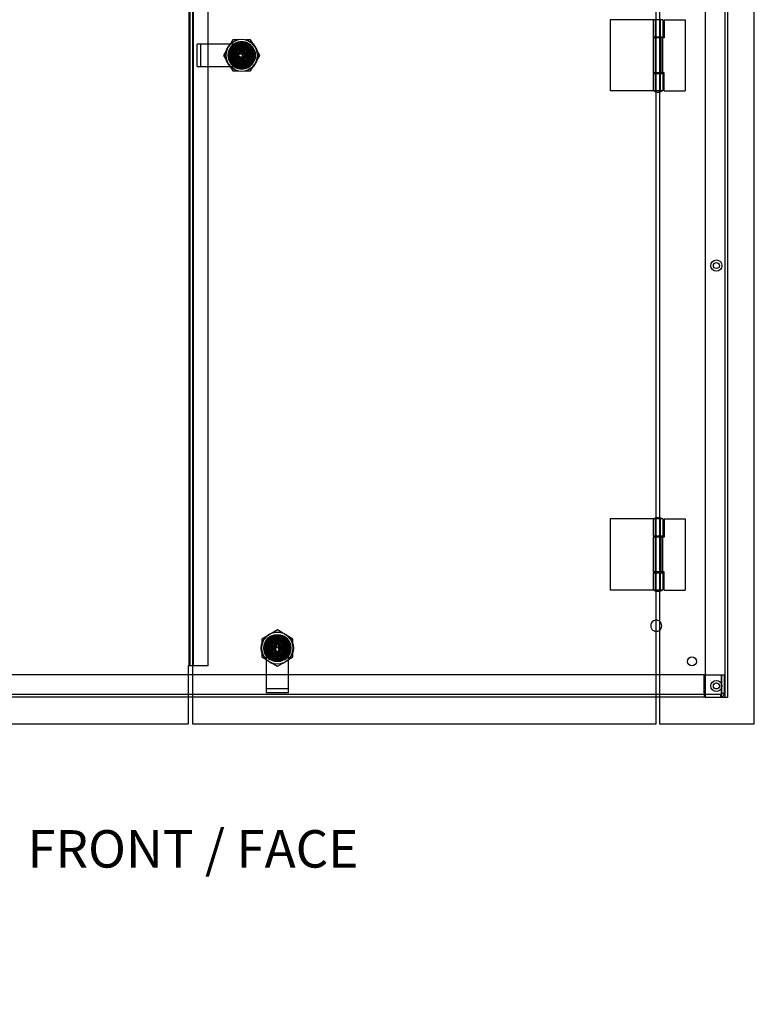
# Model space of a CAD drawing. Units: inches. Extents: x 8 to 131, y -4 to 101.
# Drawn here: x 23 to 44, y 4 to 31 of the extents above; entities that cross this region are included whole.
import ezdxf
from ezdxf.entities.mleader import LeaderData, LeaderLine
from ezdxf.lldxf.tags import DXFTag
from ezdxf.math import Vec2, Vec3

# ---------------------------------------------------------------- set-up
doc = ezdxf.new("R2010")
doc.units = ezdxf.units.IN
doc.header["$LTSCALE"] = 4
doc.header["$MEASUREMENT"] = 0
tags = doc.linetypes.add('CACHE2', pattern=[0.375, 0.25, -0.125]).pattern_tags.tags
tags[6:7] = [DXFTag(74, 4), DXFTag(75, 0), DXFTag(340, '0'), DXFTag(46, 0.0), DXFTag(50, 0.0), DXFTag(44, 0.0), DXFTag(45, 0.0)]
tags[4:5] = [DXFTag(74, 4), DXFTag(75, 0), DXFTag(340, '0'), DXFTag(46, 0.0), DXFTag(50, 0.0), DXFTag(44, 0.0), DXFTag(45, 0.0)]

msp = doc.modelspace()

# ---------------------------------------------------------------- linework, layer by layer
at = {"color": 7, "linetype": 'Continuous'}
for p, q in [((27.9812, 49.0847), (27.9812, 11.5847)), ((40.9812, 11.5847), (40.9812, 49.0847)), ((41.0737, 49.0847), (41.0737, 11.5847)), ((43.7307, 11.5847), (43.7307, 49.0847)), ((41.0737, 31.3347), (40.9812, 31.3347)), ((41.0737, 30.8462), (40.9812, 30.8462)), ((41.0272, 30.8227), (40.9812, 30.8227)), ((41.0737, 30.8227), (41.0272, 30.8227)), ((29.5204, 30.5976), (29.521, 30.5984)), ((29.62, 30.4994), (29.6192, 30.4988)), ((29.064, 30.3747), (29.0488, 30.3747)), ((29.064, 30.2947), (29.0488, 30.2947)), ((29.064, 30.3747), (29.064, 30.2947)), ((29.1423, 30.3747), (29.5702, 30.3747)), ((29.1423, 30.3747), (29.1423, 30.2947)), ((29.1423, 30.2947), (29.5702, 30.2947)), ((29.5702, 30.2947), (29.5702, 30.3747)), ((29.6485, 30.3747), (29.6636, 30.3747)), ((29.6485, 30.3747), (29.6485, 30.2947)), ((29.6485, 30.2947), (29.6636, 30.2947)), ((41.0272, 29.8467), (40.9812, 29.8467)), ((41.0737, 29.8467), (41.0272, 29.8467)), ((40.9812, 29.8232), (41.0737, 29.8232)), ((41.0737, 29.3347), (40.9812, 29.3347)), ((41.0737, 17.3347), (40.9812, 17.3347)), ((41.0737, 16.8462), (40.9812, 16.8462)), ((41.0272, 16.8227), (40.9812, 16.8227)), ((41.0737, 16.8227), (41.0272, 16.8227)), ((41.0272, 15.8467), (40.9812, 15.8467)), ((40.9812, 15.8232), (41.0737, 15.8232)), ((41.0737, 15.8467), (41.0272, 15.8467)), ((41.0737, 15.3347), (40.9812, 15.3347)), ((30.0933, 13.8738), (30.0925, 13.8744)), ((30.1915, 13.9734), (30.1921, 13.9726)), ((30.3162, 14.0019), (30.3162, 14.0171)), ((30.3162, 14.0019), (30.3962, 14.0019)), ((30.3962, 13.9236), (30.3162, 13.9236)), ((30.3162, 13.4957), (30.3162, 13.9236)), ((30.3962, 14.0019), (30.3962, 14.0171)), ((30.3962, 13.4957), (30.3962, 13.9236)), ((30.3162, 13.4957), (30.3962, 13.4957)), ((30.3162, 13.4174), (30.3162, 13.4023)), ((30.3162, 13.4174), (30.3962, 13.4174)), ((30.3962, 13.4174), (30.3962, 13.4023)), ((27.8557, 13.2097), (27.8557, 11.5847)), ((27.8844, 13.2097), (27.8557, 13.2097)), ((27.9794, 13.2097), (27.8844, 13.2097)), ((27.9812, 13.2097), (27.9794, 13.2097)), ((27.9812, 12.9597), (27.8557, 12.9597)), ((41.0737, 12.9597), (40.9812, 12.9597)), ((27.9812, 12.3347), (27.8557, 12.3347)), ((41.0737, 12.3347), (40.9812, 12.3347)), ((14.9807, 11.5847), (27.8557, 11.5847)), ((27.9812, 11.5847), (40.9812, 11.5847)), ((41.0737, 11.5847), (43.7307, 11.5847))]:
    msp.add_line(p, q, dxfattribs=at)
at = {"color": 7, "linetype": 'CACHE2'}
for p, q in [((42.3557, 48.3347), (42.3557, 12.3347)), ((42.9057, 48.3347), (42.9057, 12.3347)), ((42.9807, 48.3347), (42.9807, 12.3347)), ((27.8844, 13.2097), (27.8844, 47.4597)), ((27.9129, 13.2097), (27.9129, 47.4597)), ((28.0078, 13.2097), (28.0078, 47.4597)), ((28.0078, 13.2097), (28.0078, 47.4597)), ((28.4177, 13.2097), (28.4177, 47.4597)), ((40.2841, 31.3347), (39.6922, 31.3347)), ((39.6922, 31.3347), (39.6922, 29.3347)), ((40.4023, 31.3347), (40.2841, 31.3347)), ((40.8922, 31.3347), (40.4023, 31.3347)), ((40.9812, 31.3347), (40.8922, 31.3347)), ((40.8922, 31.3347), (40.8922, 30.8462)), ((40.9522, 31.3347), (40.9522, 30.8462)), ((40.9579, 31.3347), (40.9579, 29.3347)), ((41.1622, 31.3347), (41.0737, 31.3347)), ((41.0966, 29.3347), (41.0966, 31.3347)), ((41.1022, 30.8462), (41.1022, 31.3347)), ((41.1622, 31.3347), (41.1622, 30.8462)), ((41.2022, 31.3347), (41.7922, 31.3347)), ((41.2022, 31.3347), (41.2022, 30.8227)), ((41.7922, 31.3347), (41.7922, 29.3347)), ((29.1049, 30.7652), (29.0249, 30.6325)), ((29.2561, 30.7652), (29.1049, 30.7652)), ((29.2599, 30.6997), (29.4526, 30.6997)), ((29.6076, 30.7652), (29.4793, 30.7652)), ((29.7023, 30.608), (29.6076, 30.7652)), ((40.9812, 30.8462), (40.8922, 30.8462)), ((40.9812, 30.8227), (40.8922, 30.8227)), ((40.8922, 30.8227), (40.8922, 29.8467)), ((40.9522, 30.8227), (40.9522, 29.8467)), ((41.1622, 30.8462), (41.0737, 30.8462)), ((41.2022, 30.8227), (41.0737, 30.8227)), ((41.1022, 30.8462), (41.1022, 30.8227)), ((41.1022, 29.8467), (41.1022, 30.8227)), ((41.1395, 30.8227), (41.1395, 29.8467)), ((41.1622, 30.8227), (41.1622, 30.8462)), ((41.1622, 29.8467), (41.1622, 30.8227)), ((28.2082, 30.6527), (28.1032, 30.6527)), ((28.1032, 30.0227), (28.1032, 30.6527)), ((28.2402, 30.6527), (28.2082, 30.6527)), ((28.2082, 30.0227), (28.2082, 30.6527)), ((29.148, 30.6527), (28.2402, 30.6527)), ((28.9475, 30.5041), (28.8454, 30.3347)), ((29.0362, 30.5442), (29.0362, 30.1251)), ((29.0437, 30.4901), (29.0437, 30.1793)), ((29.0475, 30.1175), (29.0475, 30.5519)), ((29.0512, 30.5459), (29.0512, 30.5043)), ((29.1244, 30.3968), (29.1334, 30.4237)), ((29.1287, 30.4256), (29.1334, 30.4237)), ((29.1362, 30.3347), (29.1437, 30.3916)), ((29.3727, 30.4722), (29.1485, 30.4722)), ((29.5282, 30.5127), (29.1782, 30.5127)), ((29.1782, 30.5127), (29.1782, 30.1627)), ((29.1842, 30.4667), (29.2242, 30.5067)), ((29.1842, 30.4408), (29.2501, 30.5067)), ((29.1842, 30.4408), (29.1842, 30.4667)), ((29.2192, 30.4522), (29.1842, 30.4667)), ((29.1842, 30.2215), (29.1842, 30.4408)), ((29.2007, 30.4902), (29.1865, 30.5044)), ((29.1933, 30.6016), (29.2261, 30.5687)), ((29.5407, 30.6497), (29.1957, 30.6497)), ((29.1957, 30.6497), (29.206, 30.6497)), ((29.2012, 30.6031), (29.232, 30.5499)), ((29.4782, 30.6527), (29.2182, 30.6527)), ((29.2192, 30.4522), (29.2387, 30.4717)), ((29.2192, 30.2171), (29.2192, 30.4522)), ((29.2242, 30.5067), (29.2501, 30.5067)), ((29.2387, 30.4717), (29.2242, 30.5067)), ((29.2387, 30.4717), (29.4738, 30.4717)), ((29.4694, 30.6424), (29.2501, 30.6424)), ((29.2501, 30.5067), (29.4694, 30.5067)), ((29.2822, 30.3597), (29.3312, 30.4087)), ((29.4294, 30.5722), (29.2831, 30.5722)), ((29.2837, 30.5676), (29.4287, 30.5676)), ((29.2993, 30.5472), (29.2941, 30.5665)), ((29.3212, 30.5772), (29.3912, 30.5772)), ((29.3212, 30.5772), (29.3219, 30.5722)), ((29.3312, 30.4087), (29.3312, 30.4747)), ((29.3312, 30.4747), (29.3812, 30.4747)), ((29.3727, 30.4722), (29.3727, 30.1972)), ((29.3927, 30.4522), (29.3727, 30.4722)), ((29.3812, 30.4747), (29.3812, 30.4087)), ((29.3812, 30.4087), (29.4302, 30.3597)), ((29.3905, 30.5722), (29.3912, 30.5772)), ((29.3927, 30.4522), (29.3927, 30.2172)), ((29.4132, 30.5472), (29.4184, 30.5665)), ((29.4472, 30.5622), (29.4453, 30.5575)), ((29.4694, 30.5067), (29.4883, 30.5067)), ((29.4694, 30.5067), (29.5352, 30.4408)), ((29.4738, 30.4717), (29.4883, 30.5067)), ((29.4738, 30.4717), (29.4932, 30.4522)), ((29.4848, 30.552), (29.5204, 30.5976)), ((29.4883, 30.5067), (29.5282, 30.4667)), ((29.4932, 30.4522), (29.5282, 30.4667)), ((29.4932, 30.4522), (29.4932, 30.2171)), ((29.5037, 30.5812), (29.5384, 30.6158)), ((29.5047, 30.5232), (29.5078, 30.5272)), ((29.5065, 30.6497), (29.5407, 30.6497)), ((29.5282, 30.4667), (29.5282, 30.5127)), ((29.5282, 30.4667), (29.5282, 30.2026)), ((29.5352, 30.4408), (29.5352, 30.2215)), ((29.5687, 30.3916), (29.5881, 30.3968)), ((29.6192, 30.4988), (29.5734, 30.4636)), ((29.5957, 30.4893), (29.5873, 30.4838)), ((29.6374, 30.5168), (29.6027, 30.4822)), ((29.6612, 30.5043), (29.6612, 30.5459)), ((29.665, 30.5519), (29.665, 30.1175)), ((29.6682, 30.214), (29.6682, 30.4483)), ((29.6687, 30.1793), (29.6687, 30.4901)), ((29.6762, 30.1251), (29.6762, 30.5442)), ((29.8671, 30.3347), (29.7691, 30.4971)), ((28.8454, 30.3347), (28.9371, 30.1825)), ((29.0512, 30.165), (29.0512, 30.1234)), ((29.1187, 30.369), (29.1137, 30.3697)), ((29.1244, 30.2726), (29.1187, 30.3004)), ((29.1452, 30.2726), (29.1244, 30.2726)), ((29.1452, 30.2726), (29.1362, 30.3347)), ((29.1485, 30.1972), (29.3727, 30.1972)), ((29.1782, 30.1627), (29.2242, 30.1627)), ((29.1842, 30.2026), (29.1842, 30.2215)), ((29.2501, 30.1557), (29.1842, 30.2215)), ((29.2192, 30.2171), (29.1842, 30.2026)), ((29.2242, 30.1627), (29.1842, 30.2026)), ((29.232, 30.1195), (29.2012, 30.0662)), ((29.2078, 30.1461), (29.2047, 30.1422)), ((29.2653, 30.1072), (29.2047, 30.1422)), ((29.2162, 30.3097), (29.2162, 30.3597)), ((29.2162, 30.3597), (29.2822, 30.3597)), ((29.2822, 30.3097), (29.2162, 30.3097)), ((29.2387, 30.1977), (29.2192, 30.2171)), ((29.2387, 30.1977), (29.2242, 30.1627)), ((29.4883, 30.1627), (29.2242, 30.1627)), ((29.4738, 30.1977), (29.2387, 30.1977)), ((29.4694, 30.1557), (29.2501, 30.1557)), ((29.2653, 30.1072), (29.2672, 30.1118)), ((29.3312, 30.2607), (29.2822, 30.3097)), ((29.2993, 30.1222), (29.2941, 30.1029)), ((29.3312, 30.1947), (29.3312, 30.2607)), ((29.3812, 30.1947), (29.3312, 30.1947)), ((29.3727, 30.1972), (29.3927, 30.2172)), ((29.4302, 30.3097), (29.3812, 30.2607)), ((29.3812, 30.2607), (29.3812, 30.1947)), ((29.4132, 30.1222), (29.4184, 30.1029)), ((29.4302, 30.3597), (29.4962, 30.3597)), ((29.4962, 30.3097), (29.4302, 30.3097)), ((29.5352, 30.2215), (29.4694, 30.1557)), ((29.4932, 30.2171), (29.4738, 30.1977)), ((29.4738, 30.1977), (29.4883, 30.1627)), ((29.5282, 30.2026), (29.4883, 30.1627)), ((29.4883, 30.1627), (29.5282, 30.1627)), ((29.4932, 30.2171), (29.5282, 30.2026)), ((29.4962, 30.3597), (29.4962, 30.3097)), ((29.5118, 30.1791), (29.5259, 30.165)), ((29.5282, 30.1627), (29.5282, 30.2026)), ((29.5881, 30.2726), (29.5791, 30.2456)), ((29.5837, 30.2437), (29.5791, 30.2456)), ((29.5938, 30.3004), (29.5987, 30.2997)), ((29.6536, 30.3747), (29.6536, 30.2947)), ((29.6612, 30.1234), (29.6612, 30.165)), ((29.782, 30.1935), (29.8671, 30.3347)), ((28.1032, 30.0227), (28.2082, 30.0227)), ((28.2082, 30.0227), (28.2402, 30.0227)), ((28.2402, 30.0227), (29.148, 30.0227)), ((29.019, 30.0466), (29.1049, 29.9042)), ((29.1049, 29.9042), (29.2573, 29.9042)), ((29.5522, 30.0197), (29.1644, 30.0197)), ((29.2261, 30.0936), (29.1933, 30.0608)), ((29.2182, 30.0227), (29.4782, 30.0227)), ((29.2501, 30.0199), (29.4694, 30.0199)), ((29.4526, 29.9697), (29.2599, 29.9697)), ((29.2831, 30.0972), (29.4294, 30.0972)), ((29.4287, 30.1018), (29.2837, 30.1018)), ((29.3219, 30.0971), (29.3212, 30.0922)), ((29.3912, 30.0922), (29.3212, 30.0922)), ((29.3912, 30.0922), (29.3905, 30.0971)), ((29.4521, 29.9042), (29.6076, 29.9042)), ((29.6076, 29.9042), (29.681, 30.026)), ((40.9812, 29.8467), (40.8922, 29.8467)), ((41.2022, 29.8467), (41.0737, 29.8467)), ((41.1022, 29.8467), (41.1022, 29.8232)), ((41.1622, 29.8232), (41.1622, 29.8467)), ((41.2022, 29.3347), (41.2022, 29.8467)), ((40.8922, 29.8232), (40.9812, 29.8232)), ((40.8922, 29.8232), (40.8922, 29.3347)), ((40.9522, 29.8232), (40.9522, 29.3347)), ((41.0737, 29.8232), (41.1622, 29.8232)), ((41.1022, 29.3347), (41.1022, 29.8232)), ((41.1622, 29.8232), (41.1622, 29.3347)), ((40.2841, 29.3347), (39.6922, 29.3347)), ((40.4023, 29.3347), (40.2841, 29.3347)), ((40.8922, 29.3347), (40.4023, 29.3347)), ((40.9812, 29.3347), (40.8922, 29.3347)), ((41.1622, 29.3347), (41.0737, 29.3347)), ((41.2022, 29.3347), (41.7922, 29.3347)), ((40.2841, 17.3347), (39.6922, 17.3347)), ((39.6922, 17.3347), (39.6922, 15.3347)), ((40.4023, 17.3347), (40.2841, 17.3347)), ((40.8922, 17.3347), (40.4023, 17.3347)), ((40.9812, 17.3347), (40.8922, 17.3347)), ((40.8922, 17.3347), (40.8922, 16.8462)), ((40.9522, 17.3347), (40.9522, 16.8462)), ((40.9579, 17.3347), (40.9579, 15.3347)), ((41.1622, 17.3347), (41.0737, 17.3347)), ((41.0966, 15.3347), (41.0966, 17.3347)), ((41.1022, 16.8462), (41.1022, 17.3347)), ((41.1622, 17.3347), (41.1622, 16.8462)), ((41.2022, 17.3347), (41.7922, 17.3347)), ((41.2022, 17.3347), (41.2022, 16.8227)), ((41.7922, 17.3347), (41.7922, 15.3347)), ((40.9812, 16.8462), (40.8922, 16.8462)), ((40.9812, 16.8227), (40.8922, 16.8227)), ((40.8922, 16.8227), (40.8922, 15.8467)), ((40.9522, 16.8227), (40.9522, 15.8467)), ((41.1622, 16.8462), (41.0737, 16.8462)), ((41.2022, 16.8227), (41.0737, 16.8227)), ((41.1022, 16.8462), (41.1022, 16.8227)), ((41.1022, 15.8467), (41.1022, 16.8227)), ((41.1395, 16.8227), (41.1395, 15.8467)), ((41.1622, 16.8227), (41.1622, 16.8462)), ((41.1622, 15.8467), (41.1622, 16.8227)), ((40.9812, 15.8467), (40.8922, 15.8467)), ((40.8922, 15.8232), (40.9812, 15.8232)), ((40.8922, 15.8232), (40.8922, 15.3347)), ((40.9522, 15.8232), (40.9522, 15.3347)), ((41.2022, 15.8467), (41.0737, 15.8467)), ((41.0737, 15.8232), (41.1622, 15.8232)), ((41.1022, 15.8467), (41.1022, 15.8232)), ((41.1022, 15.3347), (41.1022, 15.8232)), ((41.1622, 15.8232), (41.1622, 15.8467)), ((41.1622, 15.8232), (41.1622, 15.3347)), ((41.2022, 15.3347), (41.2022, 15.8467)), ((40.2841, 15.3347), (39.6922, 15.3347)), ((40.4023, 15.3347), (40.2841, 15.3347)), ((40.8922, 15.3347), (40.4023, 15.3347)), ((40.9812, 15.3347), (40.8922, 15.3347)), ((41.1622, 15.3347), (41.0737, 15.3347)), ((41.2022, 15.3347), (41.7922, 15.3347)), ((30.3562, 14.2205), (30.1915, 14.1212)), ((30.4974, 14.1354), (30.3562, 14.2205)), ((30.0829, 14.0557), (29.9257, 13.961)), ((29.9257, 13.961), (29.9257, 13.8327)), ((30.0382, 13.8317), (30.0382, 13.5717)), ((30.0412, 13.8942), (30.0412, 13.5491)), ((30.0412, 13.8599), (30.0412, 13.8941)), ((30.0485, 13.8228), (30.0485, 13.6035)), ((30.1097, 13.8572), (30.0751, 13.8918)), ((30.1389, 13.8382), (30.0933, 13.8738)), ((30.139, 14.0184), (30.5734, 14.0184)), ((30.1866, 14.0147), (30.145, 14.0147)), ((30.5658, 14.0297), (30.1467, 14.0297)), ((30.1677, 13.8581), (30.1637, 13.8612)), ((30.1741, 13.9908), (30.2087, 13.9562)), ((30.2242, 13.8817), (30.1782, 13.8817)), ((30.1782, 13.8817), (30.1782, 13.5317)), ((30.1842, 13.8228), (30.2501, 13.8887)), ((30.1842, 13.8417), (30.2242, 13.8817)), ((30.1842, 13.8228), (30.1842, 13.8417)), ((30.2192, 13.8272), (30.1842, 13.8417)), ((30.1842, 13.6035), (30.1842, 13.8228)), ((30.1921, 13.9726), (30.2274, 13.9268)), ((30.5116, 14.0222), (30.2008, 14.0222)), ((30.2016, 13.9491), (30.2071, 13.9407)), ((30.2192, 13.8272), (30.2387, 13.8467)), ((30.2192, 13.5921), (30.2192, 13.8272)), ((30.2242, 13.8817), (30.4883, 13.8817)), ((30.2387, 13.8467), (30.2242, 13.8817)), ((30.2387, 13.8467), (30.4738, 13.8467)), ((30.4769, 14.0217), (30.2426, 14.0217)), ((30.2501, 13.8887), (30.4694, 13.8887)), ((30.2993, 13.9222), (30.2941, 13.9415)), ((30.3162, 14.007), (30.3962, 14.007)), ((30.3312, 13.8497), (30.3812, 13.8497)), ((30.3312, 13.7837), (30.3312, 13.8497)), ((30.3812, 13.8497), (30.3812, 13.7837)), ((30.3905, 13.9472), (30.3912, 13.9522)), ((30.4184, 13.9415), (30.4453, 13.9325)), ((30.4472, 13.9372), (30.4453, 13.9325)), ((30.4694, 13.8887), (30.5352, 13.8228)), ((30.4738, 13.8467), (30.4883, 13.8817)), ((30.4738, 13.8467), (30.4932, 13.8272)), ((30.4883, 13.8817), (30.5282, 13.8417)), ((30.5282, 13.8817), (30.4883, 13.8817)), ((30.4932, 13.8272), (30.5282, 13.8417)), ((30.4932, 13.8272), (30.4932, 13.5921)), ((30.5118, 13.8652), (30.5259, 13.8794)), ((30.5675, 14.0147), (30.5259, 14.0147)), ((30.5282, 13.8417), (30.5282, 13.8817)), ((30.5282, 13.8417), (30.5282, 13.5776)), ((30.5352, 13.8228), (30.5352, 13.6035)), ((30.7867, 13.961), (30.6649, 14.0344)), ((30.6682, 13.5716), (30.6682, 13.8317)), ((30.671, 13.6035), (30.671, 13.8228)), ((30.6712, 13.9057), (30.6712, 13.5178)), ((30.7867, 13.8055), (30.7867, 13.961)), ((29.9257, 13.6095), (29.9257, 13.4583)), ((29.9912, 13.6133), (29.9912, 13.806)), ((30.0412, 13.5491), (30.0412, 13.5594)), ((30.0878, 13.5547), (30.141, 13.5854)), ((30.0893, 13.5467), (30.1222, 13.5796)), ((30.1187, 13.744), (30.1137, 13.7447)), ((30.1137, 13.6747), (30.1137, 13.7447)), ((30.1137, 13.6747), (30.1187, 13.6754)), ((30.1187, 13.7828), (30.1187, 13.6366)), ((30.1233, 13.6372), (30.1233, 13.7822)), ((30.1244, 13.7718), (30.1334, 13.7987)), ((30.1437, 13.7666), (30.1244, 13.7718)), ((30.1437, 13.6527), (30.1244, 13.6476)), ((30.1287, 13.8006), (30.1334, 13.7987)), ((30.1842, 13.5776), (30.1842, 13.6035)), ((30.2501, 13.5377), (30.1842, 13.6035)), ((30.2192, 13.5921), (30.1842, 13.5776)), ((30.2242, 13.5377), (30.1842, 13.5776)), ((30.2007, 13.5541), (30.1865, 13.54)), ((30.2162, 13.7347), (30.2822, 13.7347)), ((30.2162, 13.6847), (30.2162, 13.7347)), ((30.2822, 13.6847), (30.2162, 13.6847)), ((30.2387, 13.7462), (30.2187, 13.7262)), ((30.2187, 13.7262), (30.4937, 13.7262)), ((30.2187, 13.7262), (30.2187, 13.502)), ((30.2387, 13.5727), (30.2192, 13.5921)), ((30.2387, 13.5727), (30.2242, 13.5377)), ((30.2501, 13.5377), (30.2242, 13.5377)), ((30.2387, 13.7462), (30.4737, 13.7462)), ((30.4738, 13.5727), (30.2387, 13.5727)), ((30.4694, 13.5377), (30.2501, 13.5377)), ((30.2822, 13.7347), (30.3312, 13.7837)), ((30.3312, 13.6357), (30.2822, 13.6847)), ((30.3312, 13.5697), (30.3312, 13.6357)), ((30.3812, 13.5697), (30.3312, 13.5697)), ((30.3812, 13.7837), (30.4302, 13.7347)), ((30.4302, 13.6847), (30.3812, 13.6357)), ((30.3812, 13.6357), (30.3812, 13.5697)), ((30.4302, 13.7347), (30.4962, 13.7347)), ((30.4962, 13.6847), (30.4302, 13.6847)), ((30.5352, 13.6035), (30.4694, 13.5377)), ((30.4883, 13.5377), (30.4694, 13.5377)), ((30.4937, 13.7262), (30.4737, 13.7462)), ((30.4932, 13.5921), (30.4738, 13.5727)), ((30.4738, 13.5727), (30.4883, 13.5377)), ((30.5282, 13.5776), (30.4883, 13.5377)), ((30.4932, 13.5921), (30.5282, 13.5776)), ((30.4937, 13.502), (30.4937, 13.7262)), ((30.4962, 13.7347), (30.4962, 13.6847)), ((30.5282, 13.5317), (30.5282, 13.5776)), ((30.5448, 13.5612), (30.5487, 13.5581)), ((30.5837, 13.6187), (30.5487, 13.5581)), ((30.5687, 13.7666), (30.5881, 13.7718)), ((30.5687, 13.6527), (30.5881, 13.6476)), ((30.5714, 13.5854), (30.6247, 13.5547)), ((30.5881, 13.6476), (30.5791, 13.6206)), ((30.5837, 13.6187), (30.5791, 13.6206)), ((30.5891, 13.7822), (30.5891, 13.6372)), ((30.5937, 13.6366), (30.5937, 13.7828)), ((30.5987, 13.7447), (30.5938, 13.744)), ((30.5938, 13.6754), (30.5987, 13.6747)), ((30.5973, 13.5796), (30.6301, 13.5467)), ((30.5987, 13.7447), (30.5987, 13.6747)), ((30.7212, 13.806), (30.7212, 13.6133)), ((30.7867, 13.4583), (30.7867, 13.6107)), ((29.9257, 13.4583), (30.0585, 13.3783)), ((30.0382, 13.5015), (30.0382, 12.5937)), ((30.5734, 13.4009), (30.139, 13.4009)), ((30.145, 13.4047), (30.1866, 13.4047)), ((30.1467, 13.3897), (30.5658, 13.3897)), ((30.1782, 13.5317), (30.5282, 13.5317)), ((30.1868, 13.301), (30.3562, 13.1988)), ((30.2008, 13.3972), (30.5116, 13.3972)), ((30.2653, 13.4822), (30.2672, 13.4868)), ((30.2941, 13.4779), (30.2672, 13.4868)), ((30.3562, 13.4897), (30.2993, 13.4972)), ((30.3219, 13.4721), (30.3212, 13.4672)), ((30.4184, 13.4986), (30.3562, 13.4897)), ((30.3562, 13.1988), (30.5084, 13.2906)), ((30.4184, 13.4779), (30.3905, 13.4721)), ((30.4184, 13.4986), (30.4184, 13.4779)), ((30.5259, 13.4047), (30.5675, 13.4047)), ((30.6443, 13.3725), (30.7867, 13.4583)), ((30.6682, 12.5937), (30.6682, 13.5014)), ((28.0078, 13.2097), (27.9812, 13.2097)), ((28.4177, 13.2097), (28.0078, 13.2097)), ((27.8557, 12.9597), (14.9807, 12.9597)), ((40.9812, 12.9597), (27.9812, 12.9597)), ((42.3241, 12.9597), (41.0737, 12.9597)), ((42.3241, 12.9597), (42.815, 12.9597)), ((42.3241, 12.4417), (42.3241, 12.9597)), ((42.815, 12.4417), (42.815, 12.9597)), ((42.8151, 12.9597), (42.8901, 12.9597)), ((42.8151, 12.9597), (42.8151, 12.4417)), ((42.8901, 12.9597), (42.8901, 12.4417)), ((30.0382, 12.5937), (30.0382, 12.5617)), ((30.0382, 12.5617), (30.0382, 12.4567)), ((30.6682, 12.5617), (30.0382, 12.5617)), ((30.6682, 12.4567), (30.0382, 12.4567)), ((30.6682, 12.5617), (30.6682, 12.5937)), ((30.6682, 12.4567), (30.6682, 12.5617)), ((42.3241, 12.4417), (42.3241, 12.3347)), ((42.8151, 12.4417), (42.8901, 12.4417)), ((42.3241, 12.4097), (13.6374, 12.4097)), ((27.8557, 12.3347), (14.9807, 12.3347)), ((40.9812, 12.3347), (27.9812, 12.3347)), ((42.3241, 12.3347), (41.0737, 12.3347)), ((42.7831, 12.4097), (42.3241, 12.4097)), ((42.3557, 12.3347), (42.3241, 12.3347)), ((42.3557, 12.3347), (42.8737, 12.3347)), ((42.7831, 12.4097), (42.7831, 12.3347)), ((42.8737, 12.3347), (42.9807, 12.3347))]:
    msp.add_line(p, q, dxfattribs=at)
at = {"color": 7, "linetype": 'Continuous'}
for centre, radius in [((29.3562, 30.3347), 0.45), ((29.3562, 30.3347), 0.311), ((42.6682, 24.4388), 0.156), ((42.6682, 24.4388), 0.0845), ((30.3562, 13.7097), 0.45), ((30.3562, 13.7097), 0.311), ((42.6682, 12.6472), 0.156), ((42.6682, 12.6472), 0.0845)]:
    msp.add_circle(centre, radius, dxfattribs=at)
at = {"color": 7, "linetype": 'CACHE2'}
for centre, radius in [((29.3562, 30.3347), 0.3811), ((29.3562, 30.3347), 0.375), ((29.3562, 30.3347), 0.3437), ((29.3562, 30.3347), 0.2725), ((29.3562, 30.3347), 0.1985), ((29.3562, 30.3347), 0.1945), ((29.3562, 30.3347), 0.125), ((29.3562, 30.3347), 0.12), ((29.3562, 30.3347), 0.107), ((29.3562, 30.3347), 0.1025), ((30.3562, 13.7097), 0.3811), ((30.3562, 13.7097), 0.375), ((30.3562, 13.7097), 0.3437), ((30.3562, 13.7097), 0.2725), ((30.3562, 13.7097), 0.1985), ((30.3562, 13.7097), 0.1945), ((30.3562, 13.7097), 0.125), ((30.3562, 13.7097), 0.12), ((30.3562, 13.7097), 0.107), ((30.3562, 13.7097), 0.1025), ((41.9807, 13.3347), 0.125)]:
    msp.add_circle(centre, radius, dxfattribs=at)
for centre, radius, start, end in [((29.3562, 30.3347), 0.445, 0, 180), ((29.3562, 30.3347), 0.3825, 33.21705, 146.78295), ((29.3562, 30.3347), 0.335, 21.11873, 158.88127), ((29.3562, 30.3347), 0.3775, 104.78563, 144.87321), ((29.3562, 30.3347), 0.371, 34.70419, 145.29581), ((29.3562, 30.3347), 0.371, 34.70419, 145.29581), ((29.368, 30.339), 0.3626, 92.04954, 150.86914), ((29.3682, 30.3339), 0.3598, 61.35031, 118.64969), ((29.3562, 30.3347), 0.371, 67.37726, 75.46209), ((29.3562, 30.3347), 0.3775, 35.12679, 75.21437), ((29.368, 30.339), 0.3626, 68.83352, 75.37743), ((29.3597, 30.3312), 0.26, 121.39746, 238.60254), ((29.3562, 30.3347), 0.2549, 90, 270), ((29.3562, 30.3347), 0.2525, 59.38945, 30.69249), ((29.3562, 30.3347), 0.2519, 90, 270), ((29.3562, 30.3347), 0.2485, 120, 240), ((29.3562, 30.3347), 0.24, 98.21321, 333.37148), ((29.3562, 30.3347), 0.24, 165, 171.78679), ((29.3562, 30.3347), 0.2335, 92.3513, 0), ((29.3562, 30.3347), 0.22, 135, 165), ((29.3562, 30.3347), 0.1821, 90, 270), ((29.3562, 30.3347), 0.1791, 90, 270), ((29.2003, 30.6087), 0.01, 119.8743, 225), ((29.3597, 30.3312), 0.33, 109.40704, 119.8743), ((29.3562, 30.3347), 0.22, 105, 135), ((29.3562, 30.3347), 0.29, 240, 120), ((29.2191, 30.5616), 0.01, 301.39746, 45), ((29.3562, 30.3347), 0.2485, 107.11142, 120), ((29.3562, 30.3347), 0.24, 105, 111.78679), ((29.3608, 30.5805), 0.0781, 186.08747, 189.48105), ((29.3562, 30.3347), 0.22, 75, 105), ((29.3562, 30.3347), 0.2335, 0, 91.10745), ((29.3562, 30.3347), 0.2549, 270, 90), ((29.3562, 30.3347), 0.2519, 270, 90), ((29.3562, 30.3347), 0.1821, 270, 90), ((29.3562, 30.3347), 0.1791, 270, 90), ((29.3562, 30.3347), 0.24, 66.39449, 80.25684), ((29.3562, 30.3347), 0.22, 45, 75), ((29.3517, 30.5805), 0.0781, 350.51895, 353.91253), ((29.3562, 30.3347), 0.2439, 287.28754, 72.71246), ((29.3562, 30.3347), 0.2485, 287.11142, 72.88858), ((29.3597, 30.3312), 0.33, 20.79632, 70.59296), ((29.2822, 30.3377), 0.371, 301.89079, 58.10921), ((29.3562, 30.3347), 0.2525, 30.69249, 59.38945), ((29.3562, 30.3347), 0.24, 0, 52.21892), ((28.7152, 31.0819), 0.9439, 326.84375, 327.45106), ((29.3562, 30.3347), 0.275, 32.8468, 57.1532), ((29.373, 30.3515), 0.3267, 63.007, 65.881), ((29.3562, 30.3347), 0.22, 15, 45), ((29.3562, 30.3347), 0.22, 345, 15), ((29.373, 30.3515), 0.3267, 27.92813, 45.72041), ((29.3562, 30.3347), 0.445, 180, 0), ((29.3562, 30.3347), 0.3825, 213.21705, 326.78295), ((29.3562, 30.3347), 0.335, 201.11873, 338.88127), ((29.3562, 30.3347), 0.3775, 215.12679, 255.21437), ((29.3521, 30.3265), 0.3415, 208.21633, 225.11046), ((29.3562, 30.3347), 0.371, 214.70419, 282.09883), ((29.3562, 30.3347), 0.371, 214.70419, 289.74274), ((29.3676, 30.3298), 0.3632, 209.41148, 264.02004), ((29.3562, 30.3347), 0.24, 195, 201.78679), ((29.3562, 30.3347), 0.22, 196.40039, 225), ((29.3562, 30.3347), 0.24, 225, 231.78679), ((29.3562, 30.3347), 0.22, 225, 255), ((29.3562, 30.3347), 0.2439, 234.97736, 252.72043), ((29.2191, 30.1007), 0.01, 315, 58.60254), ((29.3562, 30.3347), 0.2485, 240, 252.88858), ((29.3562, 30.3347), 0.22, 255, 285), ((29.3562, 30.3347), 0.22, 285, 315), ((29.3562, 30.3347), 0.24, 285, 291.78679), ((29.3562, 30.3347), 0.3775, 284.78563, 324.87321), ((29.3597, 30.3312), 0.33, 289.40704, 339.20368), ((29.3562, 30.3347), 0.371, 289.74274, 325.29581), ((29.3562, 30.3347), 0.22, 315, 345), ((29.3562, 30.3347), 0.24, 315, 321.78679), ((29.3562, 30.3347), 0.24, 355.46847, 0), ((29.3566, 30.3352), 0.349, 321.00414, 330.80275), ((29.3553, 30.3332), 0.349, 321.40627, 331.2072), ((29.3442, 30.3342), 0.3596, 241.0039, 249.50285), ((29.2003, 30.0537), 0.01, 135, 240.1257), ((29.3521, 30.3265), 0.3415, 242.01417, 244.52721), ((29.3597, 30.3312), 0.33, 240.1257, 250.59296), ((29.3538, 30.3327), 0.3719, 249.66767, 252.32273), ((29.3442, 30.3342), 0.3596, 259.32903, 298.9961), ((29.3608, 30.0889), 0.0781, 170.51895, 173.91253), ((29.3517, 30.0889), 0.0781, 6.08747, 9.48105), ((29.3562, 30.3347), 0.371, 286.86274, 289.70176), ((41.0281, 29.5107), 0.2069, 238.29965, 256.89499), ((41.0263, 29.5107), 0.2069, 283.24722, 301.70035), ((41.0281, 17.1586), 0.2069, 103.10501, 121.70035), ((41.0263, 17.1586), 0.2069, 58.29965, 76.75278), ((41.0281, 15.5107), 0.2069, 238.29965, 256.89499), ((41.0263, 15.5107), 0.2069, 283.24722, 301.70035), ((40.9807, 14.3347), 0.156, 89.81636, 270.18364), ((40.9807, 14.3347), 0.156, 0, 53.40507), ((30.3562, 13.7097), 0.445, 90, 270), ((30.3562, 13.7097), 0.445, 270, 90), ((40.9807, 14.3347), 0.156, 306.59493, 0), ((30.3562, 13.7097), 0.3825, 123.21705, 236.78295), ((30.3562, 13.7097), 0.371, 124.70419, 235.29581), ((30.3562, 13.7097), 0.371, 124.70419, 235.29581), ((30.3562, 13.7097), 0.3775, 125.12679, 165.21437), ((30.3562, 13.7097), 0.371, 157.37726, 165.46209), ((30.357, 13.7216), 0.3598, 151.35031, 208.64969), ((30.352, 13.7214), 0.3626, 158.83352, 165.37743), ((30.3562, 13.7097), 0.335, 111.11873, 248.88127), ((30.3532, 13.6357), 0.371, 31.89079, 148.10921), ((30.3394, 13.7264), 0.3267, 153.35872, 155.881), ((30.3597, 13.7132), 0.33, 110.79632, 160.59296), ((30.3562, 13.7097), 0.29, 330, 210), ((30.3562, 13.7097), 0.2549, 0, 180), ((30.3562, 13.7097), 0.2525, 149.38945, 120.69249), ((30.3562, 13.7097), 0.2519, 0, 180), ((29.609, 13.0686), 0.9439, 56.84375, 57.45106), ((30.3562, 13.7097), 0.2485, 17.11142, 162.88858), ((30.3562, 13.7097), 0.2335, 0, 181.10745), ((30.3562, 13.7097), 0.2439, 17.28754, 162.71246), ((30.3562, 13.7097), 0.275, 122.8468, 147.1532), ((30.3562, 13.7097), 0.2525, 120.69249, 149.38945), ((30.3562, 13.7097), 0.22, 135, 165), ((30.3562, 13.7097), 0.24, 131.27419, 142.21892), ((30.3562, 13.7097), 0.24, 135, 141.78679), ((30.3562, 13.7097), 0.1821, 0, 180), ((30.3562, 13.7097), 0.1791, 0, 180), ((30.3562, 13.7097), 0.22, 105, 135), ((30.3562, 13.7097), 0.24, 85.46847, 130.02666), ((30.3562, 13.7097), 0.22, 75, 105), ((30.3562, 13.7097), 0.3, 82.33774, 97.66226), ((30.3562, 13.7097), 0.22, 45, 75), ((30.3562, 13.7097), 0.24, 0, 63.37148), ((30.3562, 13.7097), 0.335, 291.11873, 68.88127), ((30.3597, 13.7132), 0.33, 19.40704, 69.20368), ((30.3562, 13.7097), 0.24, 45, 51.78679), ((30.3562, 13.7097), 0.22, 15, 45), ((30.3557, 13.7101), 0.349, 51.00414, 60.80275), ((30.3578, 13.7088), 0.349, 51.40627, 61.2072), ((30.3562, 13.7097), 0.3825, 303.21705, 56.78295), ((30.3562, 13.7097), 0.371, 19.74274, 55.29581), ((30.3562, 13.7097), 0.371, 304.70419, 19.74274), ((30.3562, 13.7097), 0.3775, 14.78563, 54.87321), ((30.3567, 13.6977), 0.3596, 349.32903, 28.9961), ((30.3562, 13.7097), 0.371, 16.86274, 18.97994), ((30.352, 13.7214), 0.3626, 182.04954, 240.86914), ((30.3562, 13.7097), 0.3775, 194.78563, 234.87321), ((30.3406, 13.696), 0.3296, 204.52642, 207.42154), ((30.3597, 13.7132), 0.33, 199.40704, 209.8743), ((30.0823, 13.5538), 0.01, 209.8743, 315), ((30.3562, 13.7097), 0.2549, 180, 0), ((30.3562, 13.7097), 0.2519, 180, 0), ((30.3562, 13.7097), 0.24, 188.03655, 0), ((30.1104, 13.7051), 0.0781, 80.51895, 83.91253), ((30.1104, 13.7142), 0.0781, 276.08747, 279.48105), ((30.3562, 13.7097), 0.2485, 197.11142, 210), ((30.3562, 13.7097), 0.24, 156.39449, 170.25684), ((30.1293, 13.5725), 0.01, 31.39746, 135), ((30.3562, 13.7097), 0.2335, 182.3513, 0), ((30.3562, 13.7097), 0.24, 195, 201.78679), ((30.3562, 13.7097), 0.22, 165, 195), ((30.3597, 13.7132), 0.26, 211.39746, 328.60254), ((30.3562, 13.7097), 0.2485, 210, 330), ((30.3562, 13.7097), 0.22, 195, 225), ((30.3562, 13.7097), 0.1821, 180, 0), ((30.3562, 13.7097), 0.1791, 180, 0), ((30.3562, 13.7097), 0.22, 225, 255), ((30.3562, 13.7097), 0.22, 286.40039, 315), ((30.3562, 13.7097), 0.22, 315, 345), ((30.3562, 13.7097), 0.24, 315, 321.78679), ((30.3611, 13.7211), 0.3632, 299.41148, 354.67348), ((30.3562, 13.7096), 0.2439, 324.97736, 342.72043), ((30.3562, 13.7097), 0.371, 304.70419, 12.09883), ((30.3562, 13.7097), 0.22, 345, 15), ((30.3562, 13.7097), 0.2485, 330, 342.88858), ((30.3562, 13.7097), 0.3775, 305.12679, 345.21437), ((30.3562, 13.7097), 0.24, 15, 21.78679), ((30.5902, 13.5725), 0.01, 45, 148.60254), ((30.602, 13.7051), 0.0781, 96.08747, 99.48105), ((30.602, 13.7142), 0.0781, 260.51895, 263.91253), ((30.6372, 13.5538), 0.01, 225, 330.1257), ((30.3597, 13.7132), 0.33, 330.1257, 340.59296), ((30.3644, 13.7056), 0.3415, 331.74777, 334.52721), ((30.3567, 13.6977), 0.3596, 331.0039, 339.50285), ((30.3583, 13.7072), 0.3719, 339.66767, 342.32273), ((30.3562, 13.7097), 0.24, 255, 261.78679), ((30.3562, 13.7097), 0.24, 285, 291.78679), ((30.3644, 13.7056), 0.3415, 298.21633, 314.49953), ((42.7831, 12.4417), 0.107, 270, 0), ((42.7831, 12.4417), 0.032, 270, 0)]:
    msp.add_arc(centre, radius, start, end, dxfattribs=at)
at = {"color": 7, "linetype": 'Continuous'}
for centre, radius, start, end in [((29.3562, 30.3347), 0.31, 7.41367, 172.58633), ((29.3562, 30.3347), 0.295, 7.79292, 172.20708), ((29.3562, 30.3347), 0.31, 172.58633, 187.41367), ((29.3562, 30.3347), 0.31, 187.41367, 352.58633), ((29.3562, 30.3347), 0.295, 187.79292, 352.20708), ((29.3562, 30.3347), 0.31, 352.58633, 7.41367), ((41.0281, 29.5107), 0.2069, 256.89499, 269.74747), ((41.0263, 29.5107), 0.2069, 270.25253, 283.24722), ((41.0281, 17.1586), 0.2069, 90.25253, 103.10501), ((41.0263, 17.1586), 0.2069, 76.75278, 89.74747), ((41.0281, 15.5107), 0.2069, 256.89499, 269.74747), ((41.0263, 15.5107), 0.2069, 270.25253, 283.24722), ((40.9807, 14.3347), 0.156, 53.40507, 89.81636), ((40.9807, 14.3347), 0.156, 270.18364, 306.59493), ((30.3562, 13.7097), 0.31, 97.41367, 262.58633), ((30.3562, 13.7097), 0.295, 97.79292, 262.20708), ((30.3562, 13.7097), 0.31, 82.58633, 97.41367), ((30.3562, 13.7097), 0.31, 277.41367, 82.58633), ((30.3562, 13.7097), 0.295, 277.79292, 82.20708), ((30.3562, 13.7097), 0.31, 262.58633, 277.41367)]:
    msp.add_arc(centre, radius, start, end, dxfattribs=at)
at = {"color": 7, "linetype": 'CACHE2'}
for points, weights, knots in [([(29.0512, 30.5043), (29.0854, 30.5658), (29.1354, 30.6131), (29.1949, 30.6442), (29.2723, 30.6845), (29.4597, 30.7077), (29.6084, 30.5912), (29.6539, 30.5168), (29.6564, 30.5127), (29.6589, 30.5085), (29.6612, 30.5043)], [1.00711338862, 1.02453882739, 1.07397916785, 1.15543441, 1.05181147, 0.94818853, 1.05181147, 1.15543441, 1.14918638824, 1.14312673102, 1.13725543834], [0, 0, 0, 0, 0.2761671, 0.2761671, 0.2761671, 0.6274918, 0.9788166, 0.9788166, 0.9788166, 1, 1, 1, 1]), ([(29.6612, 30.165), (29.6353, 30.1184), (29.6001, 30.0798), (29.5584, 30.0502), (29.4873, 29.9997), (29.3047, 29.951), (29.1415, 30.046), (29.0863, 30.1135), (29.0732, 30.1295), (29.0615, 30.1467), (29.0512, 30.165)], [1.02370776362, 1.04837206746, 1.09228094959, 1.15543441, 1.05181147, 0.94818853, 1.05181147, 1.15543441, 1.12914968371, 1.10619861518, 1.08658120441], [0, 0, 0, 0, 0.2128643, 0.2128643, 0.2128643, 0.5621347, 0.911405, 0.911405, 0.911405, 1, 1, 1, 1]), ([(30.1866, 13.4047), (30.1251, 13.4389), (30.0778, 13.4888), (30.0467, 13.5484), (30.0064, 13.6257), (29.9832, 13.8132), (30.0997, 13.9619), (30.1741, 14.0074), (30.1782, 14.0099), (30.1824, 14.0123), (30.1866, 14.0147)], [1.00711338862, 1.02453882739, 1.07397916785, 1.15543441, 1.05181147, 0.94818853, 1.05181147, 1.15543441, 1.14918638824, 1.14312673102, 1.13725543834], [0, 0, 0, 0, 0.2761671, 0.2761671, 0.2761671, 0.6274918, 0.9788166, 0.9788166, 0.9788166, 1, 1, 1, 1]), ([(30.5259, 14.0147), (30.5725, 13.9888), (30.6111, 13.9535), (30.6407, 13.9118), (30.6913, 13.8407), (30.7399, 13.6582), (30.6449, 13.495), (30.5774, 13.4397), (30.5615, 13.4266), (30.5443, 13.4149), (30.5259, 13.4047)], [1.02370776362, 1.04837206746, 1.09228094959, 1.15543441, 1.05181147, 0.94818853, 1.05181147, 1.15543441, 1.12914968371, 1.10619861518, 1.08658120441], [0, 0, 0, 0, 0.2128643, 0.2128643, 0.2128643, 0.5621347, 0.911405, 0.911405, 0.911405, 1, 1, 1, 1])]:
    msp.add_rational_spline(points, weights, degree=3, knots=knots, dxfattribs=at)
for points in [[(29.0512, 30.5043), (29.0504, 30.5027), (29.0486, 30.4996), (29.0461, 30.4949), (29.0445, 30.4917), (29.0437, 30.4901)], [(29.6687, 30.4901), (29.6679, 30.4917), (29.6663, 30.4949), (29.6638, 30.4996), (29.6621, 30.5027), (29.6612, 30.5043)], [(29.0437, 30.1793), (29.0445, 30.1777), (29.0461, 30.1745), (29.0486, 30.1697), (29.0504, 30.1666), (29.0512, 30.165)], [(29.6612, 30.165), (29.6621, 30.1666), (29.6638, 30.1697), (29.6663, 30.1745), (29.6679, 30.1777), (29.6687, 30.1793)], [(30.2008, 14.0222), (30.1992, 14.0214), (30.1961, 14.0198), (30.1913, 14.0173), (30.1882, 14.0155), (30.1866, 14.0147)], [(30.5259, 14.0147), (30.5243, 14.0155), (30.5212, 14.0173), (30.5164, 14.0198), (30.5132, 14.0214), (30.5116, 14.0222)], [(30.1866, 13.4047), (30.1882, 13.4038), (30.1913, 13.4021), (30.1961, 13.3996), (30.1992, 13.398), (30.2008, 13.3972)], [(30.5116, 13.3972), (30.5132, 13.398), (30.5164, 13.3996), (30.5212, 13.4021), (30.5243, 13.4038), (30.5259, 13.4047)]]:
    msp.add_open_spline(points, degree=3, dxfattribs=at)
for points, weights in [([(29.0512, 30.5043), (29.0681, 30.5347), (29.0891, 30.5617), (29.1133, 30.5852)], [1.0506671768, 1.07474081757, 1.10739309175, 1.14862399933]), ([(29.1945, 30.644), (29.1983, 30.6459), (29.2021, 30.6478), (29.206, 30.6497)], [1.05933086227, 1.0561922921, 1.05317824341, 1.05028871621]), ([(29.5065, 30.6497), (29.5113, 30.6474), (29.516, 30.645), (29.5207, 30.6425)], [1.05212852064, 1.05580057308, 1.05966662637, 1.0637266805]), ([(29.5936, 30.5905), (29.6202, 30.5659), (29.643, 30.537), (29.6612, 30.5043)], [1.15507466527, 1.10971960831, 1.07431337756, 1.04885597301]), ([(29.6154, 30.1009), (29.6197, 30.1057), (29.6239, 30.1106), (29.6279, 30.1156)], [1.07422820696, 1.06885922739, 1.06378150442, 1.05899503808]), ([(29.5065, 30.0197), (29.5125, 30.0225), (29.5183, 30.0255), (29.5241, 30.0287)], [1.08855419366, 1.09472931862, 1.10122739978, 1.10804843715]), ([(30.0412, 13.8599), (30.0432, 13.8641), (30.0453, 13.8683), (30.0475, 13.8724)], [1.05212852064, 1.05535449477, 1.05873019849, 1.0622556318]), ([(30.1074, 13.9544), (30.1305, 13.9779), (30.157, 13.9982), (30.1866, 14.0147)], [1.14218465615, 1.10295894141, 1.07184938036, 1.04885597301]), ([(30.59, 13.9688), (30.5852, 13.9731), (30.5803, 13.9773), (30.5753, 13.9814)], [1.07422820696, 1.06885922739, 1.06378150442, 1.05899503808]), ([(30.6712, 13.8599), (30.6684, 13.8659), (30.6654, 13.8718), (30.6622, 13.8775)], [1.08855419366, 1.09472931862, 1.10122739978, 1.10804843715]), ([(30.049, 13.544), (30.0463, 13.5491), (30.0437, 13.5542), (30.0412, 13.5594)], [1.06268016, 1.05832245901, 1.05419197775, 1.05028871621]), ([(30.1866, 13.4047), (30.1552, 13.4221), (30.1273, 13.444), (30.1033, 13.4692)], [1.0506671768, 1.07560903265, 1.10975945626, 1.15311844762])]:
    msp.add_rational_spline(points, weights, degree=3, dxfattribs=at)
msp.add_open_spline([(42.815, 12.4417), (42.8123, 12.4277), (42.8097, 12.4137), (42.8044, 12.3878), (42.8017, 12.3759), (42.7964, 12.3561), (42.7937, 12.3482), (42.7884, 12.3375), (42.7858, 12.3347), (42.7831, 12.3347)], degree=3, knots=[0, 0, 0, 0, 0.25, 0.25, 0.5, 0.5, 0.75, 0.75, 1, 1, 1, 1], dxfattribs=at)

# ---------------------------------------------------------------- leaders
at = {"color": 7, "linetype": 'Continuous'}
ml = msp.add_multileader_mtext('Standard', dxfattribs=at)
ml.set_content('\\pxsm0.9;{\\fArial|c0|p34;\\W1.;FRONT / FACE\\P}', color=7)
ml.set_leader_properties(linetype='ByLayer')
ml.build(insert=Vec2(0, 0))
ml.multileader.update_dxf_attribs({"dogleg_length": 0, "arrow_head_size": 1.05})
ctx = ml.context
ctx.base_point, ctx.char_height, ctx.arrow_head_size, ctx.landing_gap_size = Vec3(27.898, 8.6024), 1.05, 1.05, 0.3675
ctx.mtext.insert, ctx.mtext.alignment = Vec3(27.988, 8.6024), 2

doc.saveas('drawing.dxf')
